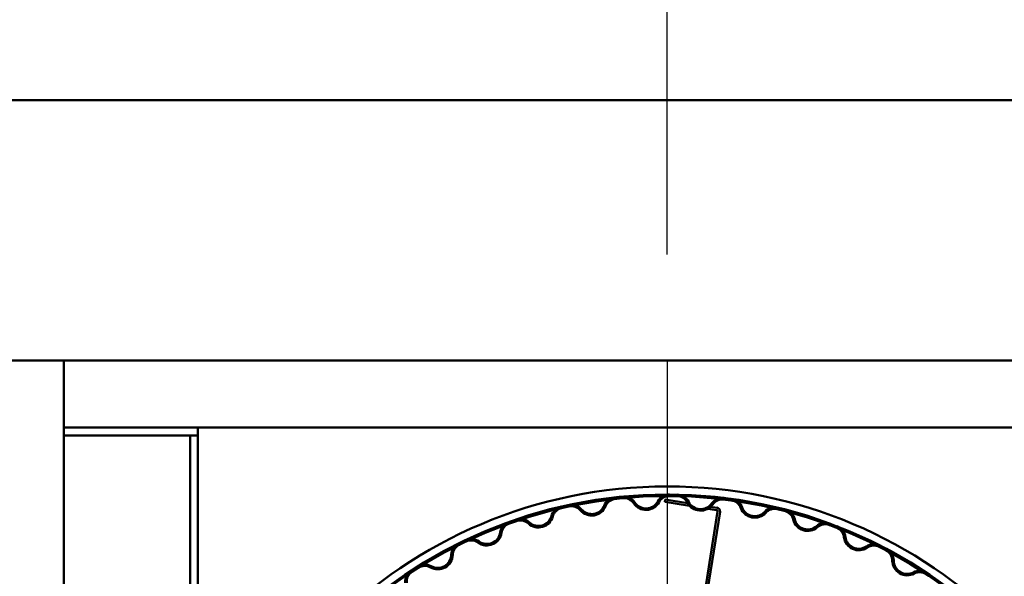
# Model space of a CAD drawing. Units: millimetres. Extents: x 436 to 11480, y 248 to 8191.
# Drawn here: x 2109 to 2476, y 7437 to 7644 of the extents above; entities that cross this region are included whole.
import ezdxf

# ---------------------------------------------------------------- set-up
doc = ezdxf.new("R2010")
doc.units = ezdxf.units.MM
doc.header["$LTSCALE"] = 40
doc.linetypes.add('CHAIN', pattern=[0.3543, 0.2362, -0.0295, 0.0591, -0.0295])
for name, color, linetype, lineweight in [('Center Mark(ISO)', 7, 'Continuous', 25), ('Dimensions(ISO)', 7, 'Continuous', 25), ('Visible Edges(ISO)', 7, 'Continuous', 50)]:
    doc.layers.add(name, color=color, linetype=linetype, lineweight=lineweight)
doc.styles.add('warmington~0', font='ARIALN.TTF')
doc.dimstyles.new('Architect', dxfattribs={"dimscale": 40, "dimtxt": 2, "dimasz": 2, "dimexe": 1.6, "dimexo": 1, "dimgap": 0.5, "dimtad": 1, "dimdec": 0, "dimrnd": 1e-08, "dimzin": 0, "dimdsep": 46, "dimtxsty": 'warmington~0', "dimblk": 'OBLIQUE', "dimcen": 0.09, "dimclrd": 8, "dimclre": 8, "dimclrt": 8, "dimadec": 0, "dimazin": 0, "dimtfac": 1.75, "dimtdec": 1, "dimtmove": 0, "dimatfit": 3, "dimfxl": 1, "dimtolj": 1, "dimtzin": 0, "dimlwd": 25, "dimlwe": 25, "dimarcsym": 0})

# ---------------------------------------------------------------- blocks, each defined once
blk = doc.blocks.new('_Oblique')
at = {"color": 0, "linetype": 'ByBlock', "lineweight": -2}
blk.add_line((-0.5, -0.5), (0.5, 0.5), dxfattribs=at)
blk = doc.blocks.new('*D10')
at = {"layer": 'Defpoints', "color": 0, "linetype": 'Continuous'}
for p in [(2350.28, 7852.04), (1748.41, 7517.02), (2350.28, 7516.47)]:
    blk.add_point(p, dxfattribs=at)
at = {"layer": 'Dimensions(ISO)', "color": 8, "linetype": 'Continuous', "lineweight": 25}
for p, q in [((1748.41, 7557.02), (1748.41, 7916.04)), ((2350.28, 7556.47), (2350.28, 7916.04)), ((1748.41, 7852.04), (2350.28, 7852.04))]:
    blk.add_line(p, q, dxfattribs=at)
at = {"layer": 'Dimensions(ISO)', "color": 8, "linetype": 'Continuous', "lineweight": 25, "xscale": 80, "yscale": 80, "zscale": 80, "rotation": 180}
blk.add_blockref('_Oblique', (1748.41, 7852.04), dxfattribs=at)
at = {"layer": 'Dimensions(ISO)', "color": 8, "linetype": 'Continuous', "lineweight": 25, "xscale": 80, "yscale": 80, "zscale": 80}
blk.add_blockref('_Oblique', (2350.28, 7852.04), dxfattribs=at)
at = {"layer": 'Dimensions(ISO)', "color": 8, "linetype": 'Continuous', "lineweight": 25, "insert": (1976, 7953.73), "char_height": 80, "attachment_point": 1, "style": 'warmington~0'}
blk.add_mtext('\\A1;602', dxfattribs=at)
blk = doc.blocks.new('*D11')
at = {"layer": 'Defpoints', "color": 0, "linetype": 'Continuous'}
for p in [(2795.31, 8087.58), (2795.31, 7644.02), (1320.31, 7614.02)]:
    blk.add_point(p, dxfattribs=at)
at = {"layer": 'Dimensions(ISO)', "color": 8, "linetype": 'Continuous', "lineweight": 25}
for p, q in [((1320.31, 7654.02), (1320.31, 8151.58)), ((2795.31, 7684.02), (2795.31, 8151.58)), ((1320.31, 8087.58), (2795.31, 8087.58))]:
    blk.add_line(p, q, dxfattribs=at)
at = {"layer": 'Dimensions(ISO)', "color": 8, "linetype": 'Continuous', "lineweight": 25, "xscale": 80, "yscale": 80, "zscale": 80, "rotation": 180}
blk.add_blockref('_Oblique', (1320.31, 8087.58), dxfattribs=at)
at = {"layer": 'Dimensions(ISO)', "color": 8, "linetype": 'Continuous', "lineweight": 25, "xscale": 80, "yscale": 80, "zscale": 80}
blk.add_blockref('_Oblique', (2795.31, 8087.58), dxfattribs=at)
at = {"layer": 'Dimensions(ISO)', "color": 8, "linetype": 'Continuous', "lineweight": 25, "insert": (1945.39, 8189.27), "char_height": 80, "attachment_point": 1, "style": 'warmington~0'}
blk.add_mtext('\\A1; \\fArial Narrow|b0|i0;\\H80.0000;1490', dxfattribs=at)

msp = doc.modelspace()

# ---------------------------------------------------------------- linework, layer by layer
at = {"layer": 'Center Mark(ISO)', "linetype": 'CHAIN', "ltscale": 12.470426}
msp.add_line((2350.28, 7516.47), (2350.28, 7067.57), dxfattribs=at)
at = {"layer": 'Visible Edges(ISO)'}
for p, q in [((1570.96, 7614.02), (2530.86, 7614.02)), ((1570.96, 7517.02), (2530.86, 7517.02)), ((2125.31, 7517.02), (2125.31, 7067.57)), ((2175.28, 7492.02), (2125.31, 7492.02)), ((2175.28, 7492.02), (2523.49, 7492.02)), ((2175.28, 7324.56), (2175.28, 7492.02)), ((2125.31, 7489.02), (2172.18, 7489.02)), ((2172.18, 7489.02), (2172.38, 7489.02)), ((2175.25, 7489.02), (2172.38, 7489.02)), ((2172.38, 7489.02), (2172.38, 7298.04)), ((2175.25, 7489.02), (2175.28, 7489.02)), ((2349.52, 7465.18), (2349.38, 7464.29)), ((2349.38, 7464.29), (2358.62, 7462.82)), ((2357.88, 7463.85), (2349.52, 7465.18)), ((2362.51, 7419.43), (2369.05, 7460.66)), ((2363.41, 7419.34), (2369.94, 7460.52)), ((2365.43, 7461.74), (2368.64, 7461.23)), ((2368.78, 7462.12), (2366.46, 7462.49))]:
    msp.add_line(p, q, dxfattribs=at)
for radius in [178, 175, 174.45]:
    msp.add_circle((2350.28, 7292.02), radius, dxfattribs=at)
for centre, radius, start, end in [((2334.07, 7461.24), 5, 34.0223, 95.4713), ((2351.12, 7462.02), 5, 89.7171, 151.1661), ((2351.12, 7462.02), 4.45, 89.7171, 151.1661), ((2353.83, 7461.98), 4.45, 27.3557, 88.8047), ((2353.83, 7461.98), 5, 27.3557, 88.8047), ((2314.54, 7458.22), 5, 40.689, 102.138), ((2314.54, 7458.22), 4.45, 40.689, 102.138), ((2322.12, 7464.74), 5.55, 220.689, 337.8328), ((2322.12, 7464.74), 5, 220.689, 337.8328), ((2331.38, 7460.96), 5, 96.3838, 157.8328), ((2331.38, 7460.96), 4.45, 96.3838, 157.8328), ((2334.07, 7461.24), 4.45, 34.0223, 95.4713), ((2342.36, 7466.84), 5.55, 214.0223, 331.1661), ((2342.36, 7466.84), 5, 214.0223, 331.1661), ((2362.71, 7466.58), 5.55, 207.3557, 324.4994), ((2362.71, 7466.58), 5, 207.3557, 324.4994), ((2370.85, 7460.77), 5, 83.0504, 144.4994), ((2370.85, 7460.77), 4.45, 83.0504, 144.4994), ((2373.54, 7460.42), 4.45, 20.689, 82.138), ((2373.54, 7460.42), 5, 20.689, 82.138), ((2302.26, 7460.3), 5, 227.3557, 344.4994), ((2311.89, 7457.63), 5, 103.0504, 164.4994), ((2311.89, 7457.63), 4.45, 103.0504, 164.4994), ((2368.56, 7460.74), 0.5, 350.9851, 80.9851), ((2368.56, 7460.74), 1.4, 350.9851, 80.9851), ((2382.89, 7463.95), 5.55, 200.689, 317.8328), ((2382.89, 7463.95), 5, 200.689, 317.8328), ((2390.3, 7457.24), 5, 76.3838, 137.8328), ((2390.3, 7457.24), 4.45, 76.3838, 137.8328), ((2392.93, 7456.58), 4.45, 14.0223, 75.4713), ((2392.93, 7456.58), 5, 14.0223, 75.4713), ((2292.93, 7452.05), 5, 109.7171, 171.1661), ((2292.93, 7452.05), 4.45, 109.7171, 171.1661), ((2295.48, 7452.94), 5, 47.3557, 108.8047), ((2295.48, 7452.94), 4.45, 47.3557, 108.8047), ((2302.26, 7460.3), 5.55, 227.3557, 344.4994), ((2402.63, 7459), 5.55, 194.0223, 311.1661), ((2402.63, 7459), 5, 194.0223, 311.1661), ((2409.21, 7451.48), 5, 69.7171, 131.1661), ((2409.21, 7451.48), 4.45, 69.7171, 131.1661), ((2283.05, 7453.59), 5.55, 234.0223, 351.1661), ((2283.05, 7453.59), 5, 234.0223, 351.1661), ((2411.75, 7450.52), 4.45, 7.3557, 68.8047), ((2411.75, 7450.52), 5, 7.3557, 68.8047), ((2274.74, 7444.31), 5, 116.3838, 177.8328), ((2274.74, 7444.31), 4.45, 116.3838, 177.8328), ((2277.17, 7445.49), 5, 54.0223, 115.4713), ((2277.17, 7445.49), 4.45, 54.0223, 115.4713), ((2421.66, 7451.8), 5.55, 187.3557, 304.4994), ((2421.66, 7451.8), 5, 187.3557, 304.4994), ((2427.33, 7443.56), 5, 63.0504, 124.4994), ((2427.33, 7443.56), 4.45, 63.0504, 124.4994), ((2264.74, 7444.69), 5.55, 240.689, 357.8328), ((2264.74, 7444.69), 5, 240.689, 357.8328), ((2429.73, 7442.31), 4.45, 0.689, 62.138), ((2429.73, 7442.31), 5, 0.689, 62.138), ((2259.85, 7435.97), 5, 60.689, 122.138), ((2439.73, 7442.43), 5.55, 180.689, 297.8328), ((2439.73, 7442.43), 5, 180.689, 297.8328), ((2257.57, 7434.51), 5, 123.0504, 184.4994), ((2257.57, 7434.51), 4.45, 123.0504, 184.4994), ((2259.85, 7435.97), 4.45, 60.689, 122.138), ((2444.4, 7433.59), 5, 56.3838, 117.8328), ((2444.4, 7433.59), 4.45, 56.3838, 117.8328)]:
    msp.add_arc(centre, radius, start, end, dxfattribs=at)

# ---------------------------------------------------------------- dimensions: what is measured, and where the dimension line sits
at = {"layer": 'Dimensions(ISO)', "color": 8, "linetype": 'Continuous', "lineweight": 25, "true_color": 0x808080}
dim = msp.add_linear_dim(base=(2795.31, 8087.58), p1=(1320.31, 7614.02), p2=(2795.31, 7644.02), angle=180, text=' \\fArial Narrow|b0|i0;\\H80.0000;1490', dimstyle='Architect', override={"dimgap": 0.5, "dimdec": 0, "dimtol": 0, "dimlim": 0, "dimtp": 0, "dimtm": 0, "dimtdec": 1, "dimtofl": 0, "dimatfit": 1}, dxfattribs=at)
dim.commit()
dim.dimension.update_dxf_attribs({"geometry": '*D11', "text_midpoint": (2057.81, 8087.58), "dimtype": 160})
dim = msp.add_linear_dim(base=(2350.28, 7852.04), p1=(1748.41, 7517.02), p2=(2350.28, 7516.47), angle=180, dimstyle='Architect', override={"dimgap": 0.5, "dimdec": 0, "dimtol": 0, "dimlim": 0, "dimtp": 0, "dimtm": 0, "dimtdec": 1, "dimtofl": 0, "dimatfit": 1}, dxfattribs=at)
dim.commit()
dim.dimension.update_dxf_attribs({"geometry": '*D10', "text_midpoint": (2048.38, 7852.04), "dimtype": 160})

doc.saveas('drawing.dxf')
